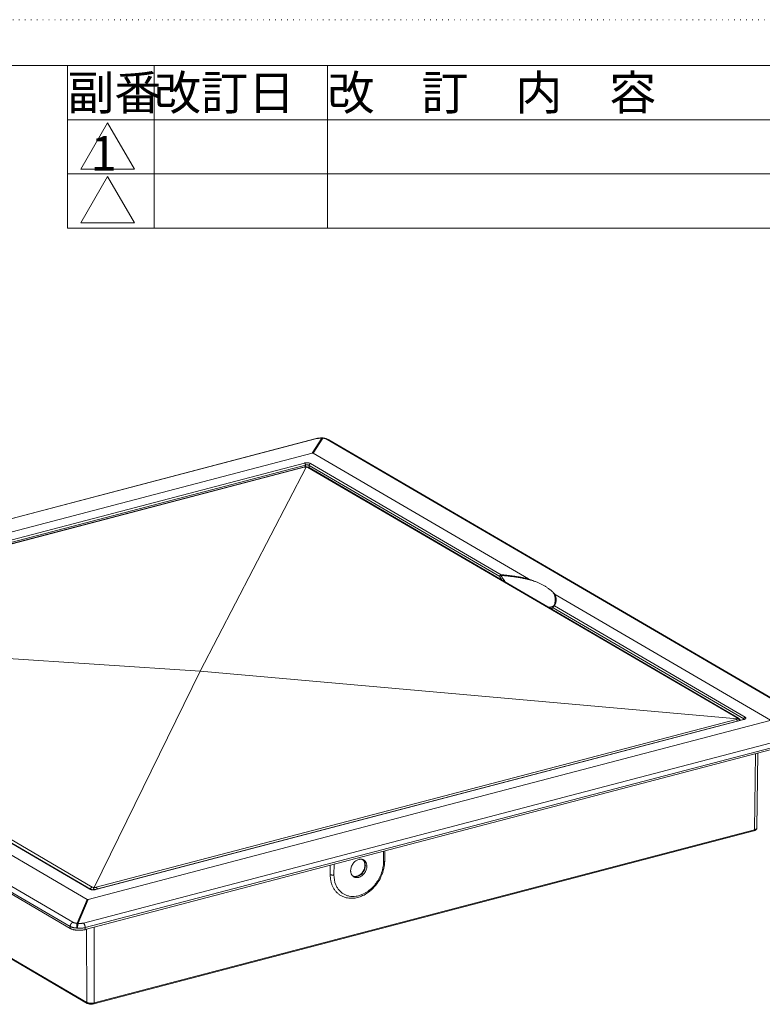
# Model space of a CAD drawing. Extents: x -412 to 408, y -291 to 286.
# Drawn here: x 201 to 338, y 105 to 286 of the extents above; entities that cross this region are included whole.
import ezdxf

# ---------------------------------------------------------------- set-up
doc = ezdxf.new("R2010")
doc.units = 0
doc.header["$MEASUREMENT"] = 0
doc.linetypes.add('DOT', pattern=[1, 0, -1])
for name, color, linetype in [('____', 7, 'DOT'), ('________1________1', 7, 'Continuous'), ('___G', 7, 'DOT')]:
    doc.layers.add(name, color=color, linetype=linetype)
doc.styles.add('Style1', font='ＭＳ ゴシック')

msp = doc.modelspace()

# ---------------------------------------------------------------- linework, layer by layer
at = {"layer": '________1________1', "color": 5, "linetype": 'Continuous', "lineweight": 18}
for p, q in [((256.7482, 209.0871), (254.9341, 206.2914)), ((255.1152, 206.2775), (256.9293, 209.0731)), ((255.673, 208.9735), (120.2809, 173.4466)), ((120.4077, 173.4378), (255.7998, 208.9648)), ((257.7303, 208.8156), (348.4935, 155.8199)), ((348.7706, 155.7658), (258.0074, 208.7616)), ((254.9341, 206.2914), (191.9947, 189.7762)), ((255.1152, 206.2775), (294.8503, 183.0765)), ((253.3218, 203.7207), (135.2067, 172.7273)), ((253.4439, 203.7), (135.3287, 172.7065)), ((253.5274, 204.4583), (193.7247, 188.766)), ((193.8918, 188.3948), (253.6944, 204.0871)), ((253.8131, 203.7321), (234.2505, 166.0691)), ((234.2745, 166.0672), (253.8371, 203.7303)), ((253.6944, 204.0871), (253.6936, 203.7711)), ((253.8251, 203.7313), (253.8131, 203.7321)), ((253.8371, 203.7303), (253.8251, 203.7313)), ((253.8765, 203.7662), (253.8483, 203.7683)), ((333.3308, 157.4123), (254.1496, 203.6454)), ((254.387, 203.6196), (254.3881, 204.0335)), ((254.3881, 204.0335), (289.5409, 183.5081)), ((333.5757, 157.3822), (254.3945, 203.6153)), ((289.7901, 183.8472), (254.6373, 204.3725)), ((299.7666, 180.2059), (339.5013, 157.0052)), ((299.4164, 177.7419), (334.5687, 157.2168)), ((334.8179, 157.5558), (299.6656, 178.0809)), ((210.7899, 119.6864), (120.0267, 172.6822)), ((119.5212, 171.9109), (210.2844, 118.9151)), ((119.5212, 171.5556), (210.2844, 118.5598)), ((214.0342, 125.8055), (133.8536, 172.6222)), ((135.1131, 172.5771), (234.2457, 166.0597)), ((234.2505, 166.0691), (135.1178, 172.5865)), ((135.1895, 172.4303), (214.3706, 126.1972)), ((234.2457, 166.0597), (214.6831, 126.1169)), ((214.7072, 126.115), (234.2698, 166.0578)), ((234.2481, 166.0645), (234.2457, 166.0597)), ((234.2577, 166.0588), (234.2457, 166.0597)), ((234.2505, 166.0691), (234.2481, 166.0645)), ((234.2625, 166.0682), (234.2505, 166.0691)), ((234.2698, 166.0578), (234.2577, 166.0588)), ((234.2745, 166.0672), (234.2625, 166.0682)), ((234.2698, 166.0578), (234.2721, 166.0626)), ((234.2698, 166.0578), (333.4024, 157.2607)), ((234.2721, 166.0626), (234.2745, 166.0672)), ((333.4071, 157.2701), (234.2745, 166.0672)), ((334.5227, 157.1355), (214.9167, 125.7509)), ((215.0764, 126.1427), (333.1915, 157.1361)), ((274.7955, 141.429), (334.5988, 157.1214)), ((339.4655, 156.9343), (276.5255, 140.4189)), ((333.4024, 157.2607), (333.4048, 157.2654)), ((333.4048, 157.2654), (333.4071, 157.2701)), ((334.5687, 157.2168), (334.5678, 157.1485)), ((348.1126, 155.0642), (212.7204, 119.5373)), ((213.0593, 118.7008), (348.4515, 154.2277)), ((348.4515, 153.8724), (213.0593, 118.3455)), ((213.3534, 104.9031), (131.7036, 152.5777)), ((131.8015, 152.3864), (213.4513, 104.7119)), ((336.9947, 137.0809), (337.1769, 150.9138)), ((173.7924, 149.231), (213.8829, 125.8225)), ((336.7365, 150.7984), (336.5516, 136.7591)), ((171.2118, 148.5538), (213.4051, 123.9176)), ((276.5255, 140.4189), (213.5862, 123.9036)), ((214.9929, 125.7368), (274.7955, 141.429)), ((214.6499, 104.6057), (336.4607, 136.5689)), ((336.5516, 136.7591), (214.7408, 104.796)), ((268.1092, 132.7906), (268.0988, 130.8356)), ((268.3204, 130.9995), (268.3302, 132.8488)), ((258.2682, 128.4957), (258.2773, 130.2107)), ((258.9619, 128.4381), (258.9723, 130.3931)), ((262.0352, 129.2465), (262.0352, 129.2445)), ((265.0255, 130.0311), (264.7471, 130.1957)), ((265.0255, 130.0291), (264.7471, 130.1957)), ((265.0255, 130.0291), (265.0255, 130.0311)), ((214.6831, 126.1169), (214.6951, 126.116)), ((214.6951, 126.116), (214.7072, 126.115)), ((213.4051, 123.9176), (211.5909, 119.5166)), ((211.772, 119.5026), (213.5862, 123.9036)), ((210.2844, 118.9151), (210.2844, 118.5598)), ((211.5584, 118.628), (211.5167, 118.6302)), ((211.6003, 118.6237), (211.5584, 118.628)), ((213.0593, 118.3455), (213.0593, 118.7008)), ((213.3182, 118.4134), (213.3534, 104.9031)), ((214.7408, 104.796), (214.7043, 118.7772)), ((213.4513, 104.7119), (213.4272, 104.7288))]:
    msp.add_line(p, q, dxfattribs=at)
for points, knots in [([(256.7875, 209.1186), (256.5852, 209.1142), (256.4088, 209.1022), (256.0265, 209.0527), (255.863, 209.0219), (255.673, 208.9735)], [0, 0, 0, 0, 0.51159179, 0.51159179, 1, 1, 1, 1]), ([(256.7482, 209.0871), (256.7071, 209.0864), (256.6247, 209.0839), (256.5009, 209.0766), (256.3774, 209.0659), (256.2552, 209.0519), (256.1354, 209.0348), (256.0192, 209.0146), (255.9076, 208.9915), (255.8351, 208.974), (255.7998, 208.9648)], [0, 0, 0, 0, 0.12855356, 0.25823294, 0.3879557, 0.51663889, 0.6432115, 0.76662698, 0.88587604, 1, 1, 1, 1]), ([(256.7875, 209.1186), (256.7858, 209.1186), (256.7824, 209.1182), (256.7773, 209.1166), (256.7722, 209.1141), (256.7673, 209.1105), (256.7624, 209.106), (256.7575, 209.1006), (256.7527, 209.0942), (256.7497, 209.0896), (256.7482, 209.0871)], [0, 0, 0, 0, 0.09671918, 0.19679348, 0.30324404, 0.4185603, 0.54466462, 0.68297811, 0.83451974, 1, 1, 1, 1]), ([(256.8388, 209.0842), (256.8351, 209.0845), (256.8275, 209.085), (256.8162, 209.0857), (256.8048, 209.0863), (256.7935, 209.0867), (256.7822, 209.087), (256.7708, 209.0872), (256.7595, 209.0872), (256.752, 209.0871), (256.7482, 209.0871)], [0, 0, 0, 0, 0.12525608, 0.25044023, 0.3755518, 0.50059015, 0.62555468, 0.75044484, 0.8752601, 1, 1, 1, 1]), ([(256.9719, 209.1044), (256.9414, 209.1094), (256.9108, 209.1135), (256.8493, 209.1182), (256.8184, 209.1189), (256.7875, 209.1186)], [0, 0, 0, 0, 0.5000925, 0.5000925, 1, 1, 1, 1]), ([(256.9293, 209.0731), (256.9255, 209.0737), (256.918, 209.075), (256.9067, 209.0767), (256.8954, 209.0782), (256.8841, 209.0797), (256.8728, 209.081), (256.8615, 209.0822), (256.8502, 209.0833), (256.8426, 209.0839), (256.8388, 209.0842)], [0, 0, 0, 0, 0.12523372, 0.25040249, 0.37550534, 0.50054136, 0.62550967, 0.75040941, 0.87523978, 1, 1, 1, 1]), ([(256.9719, 209.1044), (256.9703, 209.1047), (256.9671, 209.1048), (256.9621, 209.1038), (256.9569, 209.1015), (256.9516, 209.0981), (256.9462, 209.0935), (256.9406, 209.0878), (256.9349, 209.0809), (256.9312, 209.0758), (256.9293, 209.0731)], [0, 0, 0, 0, 0.08501652, 0.1752609, 0.27511198, 0.38777893, 0.51543538, 0.65949263, 0.82083768, 1, 1, 1, 1]), ([(257.7303, 208.8156), (257.7061, 208.8298), (257.6545, 208.8573), (257.5714, 208.8953), (257.48, 208.9314), (257.381, 208.9654), (257.2754, 208.9969), (257.1642, 209.0257), (257.0483, 209.0514), (256.9693, 209.0662), (256.9293, 209.0731)], [0, 0, 0, 0, 0.0993143, 0.20754632, 0.32406295, 0.44808492, 0.57871597, 0.7149656, 0.8557682, 1, 1, 1, 1]), ([(258.0074, 208.7616), (257.862, 208.8444), (257.715, 208.9089), (257.346, 209.029), (257.1674, 209.0696), (256.9719, 209.1044)], [0, 0, 0, 0, 0.49235311, 0.49235311, 1, 1, 1, 1]), ([(255.6731, 208.9735), (255.678, 208.9748), (255.688, 208.977), (255.7034, 208.979), (255.719, 208.9798), (255.7349, 208.9793), (255.7509, 208.9776), (255.7672, 208.9746), (255.7836, 208.9703), (255.7944, 208.9667), (255.7998, 208.9648)], [0, 0, 0, 0, 0.11899715, 0.23860321, 0.3594135, 0.48199712, 0.6068863, 0.73456809, 0.86547864, 1, 1, 1, 1]), ([(258.0074, 208.7616), (257.9973, 208.7675), (257.9767, 208.7783), (257.9444, 208.792), (257.9109, 208.803), (257.8763, 208.8112), (257.8408, 208.8166), (257.8044, 208.8193), (257.7675, 208.8191), (257.7427, 208.8171), (257.7303, 208.8156)], [0, 0, 0, 0, 0.12144395, 0.24325295, 0.36578264, 0.48937034, 0.61432713, 0.7409312, 0.86942268, 1, 1, 1, 1]), ([(255.0335, 206.3021), (255.0297, 206.3024), (255.022, 206.3028), (255.0102, 206.3029), (254.9982, 206.3024), (254.9859, 206.3013), (254.9733, 206.2997), (254.9604, 206.2975), (254.9473, 206.2948), (254.9385, 206.2926), (254.9341, 206.2914)], [0, 0, 0, 0, 0.11433145, 0.23126736, 0.35105218, 0.47391188, 0.60005435, 0.72967, 0.86293254, 1, 1, 1, 1]), ([(255.1152, 206.2775), (255.1122, 206.2792), (255.106, 206.2826), (255.0965, 206.287), (255.0867, 206.291), (255.0766, 206.2943), (255.0663, 206.2971), (255.0556, 206.2994), (255.0447, 206.3011), (255.0373, 206.3018), (255.0335, 206.3021)], [0, 0, 0, 0, 0.12185752, 0.24381275, 0.36627626, 0.48965324, 0.61433951, 0.74071792, 0.86915527, 1, 1, 1, 1]), ([(253.8483, 203.7683), (253.7591, 203.7728), (253.6679, 203.7725), (253.4923, 203.7569), (253.4061, 203.7419), (253.3218, 203.7207)], [0, 0, 0, 0, 0.50652007, 0.50652007, 1, 1, 1, 1]), ([(253.4439, 203.7), (253.4387, 203.7028), (253.4283, 203.7081), (253.4125, 203.7147), (253.3968, 203.7197), (253.3813, 203.7231), (253.3659, 203.725), (253.3509, 203.7253), (253.3361, 203.7239), (253.3265, 203.722), (253.3218, 203.7207)], [0, 0, 0, 0, 0.1400821, 0.27464383, 0.40413818, 0.5291428, 0.65036077, 0.76861396, 0.88482684, 1, 1, 1, 1]), ([(253.8131, 203.7321), (253.7971, 203.7331), (253.7651, 203.7344), (253.7169, 203.7347), (253.6688, 203.7332), (253.6212, 203.73), (253.5746, 203.725), (253.5293, 203.7184), (253.4858, 203.7102), (253.4576, 203.7036), (253.4439, 203.7)], [0, 0, 0, 0, 0.12877687, 0.2585176, 0.38818536, 0.51674433, 0.64317357, 0.7664813, 0.88571956, 1, 1, 1, 1]), ([(253.5274, 204.4583), (253.5729, 204.4702), (253.6685, 204.4899), (253.8171, 204.5073), (253.9716, 204.5133), (254.1262, 204.5075), (254.2749, 204.4902), (254.4123, 204.4622), (254.5332, 204.4244), (254.6055, 204.3911), (254.6373, 204.3725)], [0, 0, 0, 0, 0.12441071, 0.25750593, 0.39509111, 0.53271035, 0.66590579, 0.79047693, 0.90276358, 1, 1, 1, 1]), ([(253.5274, 204.4583), (253.533, 204.455), (253.5442, 204.4474), (253.5603, 204.434), (253.5761, 204.4182), (253.5914, 204.4002), (253.6062, 204.3801), (253.6201, 204.3582), (253.6332, 204.3345), (253.6412, 204.3181), (253.645, 204.3096)], [0, 0, 0, 0, 0.10165368, 0.21050298, 0.32655684, 0.44957262, 0.57910278, 0.71453364, 0.85511752, 1, 1, 1, 1]), ([(253.645, 204.3096), (253.6489, 204.3009), (253.6563, 204.2832), (253.666, 204.256), (253.6745, 204.2281), (253.6815, 204.1997), (253.6871, 204.1712), (253.6912, 204.1428), (253.6937, 204.1148), (253.6944, 204.0962), (253.6944, 204.0871)], [0, 0, 0, 0, 0.12423466, 0.25044906, 0.37777116, 0.50530975, 0.63216995, 0.7574685, 0.8803494, 1, 1, 1, 1]), ([(254.0696, 204.1175), (254.0535, 204.1188), (254.021, 204.1206), (253.9721, 204.1215), (253.9232, 204.1204), (253.8748, 204.1175), (253.8273, 204.1127), (253.7812, 204.106), (253.737, 204.0977), (253.7083, 204.0908), (253.6944, 204.0871)], [0, 0, 0, 0, 0.12859603, 0.25823234, 0.38785967, 0.5164289, 0.64290607, 0.76628774, 0.88561688, 1, 1, 1, 1]), ([(253.8131, 203.7321), (253.8145, 203.735), (253.8173, 203.7405), (253.8217, 203.748), (253.8262, 203.7544), (253.8306, 203.7596), (253.835, 203.7636), (253.8395, 203.7665), (253.8439, 203.7682), (253.8469, 203.7684), (253.8483, 203.7683)], [0, 0, 0, 0, 0.18356694, 0.3482866, 0.49451629, 0.62298494, 0.73498081, 0.83264426, 0.91935376, 1, 1, 1, 1]), ([(253.8765, 203.7662), (253.875, 203.7663), (253.8717, 203.7662), (253.8669, 203.7646), (253.862, 203.7619), (253.857, 203.7579), (253.8521, 203.7527), (253.847, 203.7463), (253.842, 203.7387), (253.8387, 203.7332), (253.8371, 203.7303)], [0, 0, 0, 0, 0.08320426, 0.17200715, 0.27100867, 0.38348039, 0.51155576, 0.65655264, 0.81923695, 1, 1, 1, 1]), ([(254.1496, 203.6454), (254.1402, 203.6509), (254.1202, 203.6614), (254.0877, 203.6755), (254.052, 203.6883), (254.0134, 203.6998), (253.9722, 203.7099), (253.9287, 203.7184), (253.8835, 203.7253), (253.8527, 203.7288), (253.8371, 203.7303)], [0, 0, 0, 0, 0.09989765, 0.2083266, 0.32479441, 0.44863281, 0.579034, 0.71507876, 0.85575945, 1, 1, 1, 1]), ([(254.3945, 203.6153), (254.3139, 203.6608), (254.2395, 203.6912), (254.0538, 203.7437), (253.9677, 203.7566), (253.8765, 203.7662)], [0, 0, 0, 0, 0.47469242, 0.47469242, 1, 1, 1, 1]), ([(254.3881, 204.0335), (254.3786, 204.0391), (254.3582, 204.0499), (254.3251, 204.0642), (254.2888, 204.0772), (254.2494, 204.0887), (254.2073, 204.0986), (254.163, 204.1068), (254.1169, 204.1132), (254.0855, 204.1163), (254.0696, 204.1175)], [0, 0, 0, 0, 0.1000152, 0.20850903, 0.32501133, 0.44886378, 0.57925913, 0.71527173, 0.85588241, 1, 1, 1, 1]), ([(254.3946, 203.6153), (254.3858, 203.6204), (254.3678, 203.6297), (254.3393, 203.6409), (254.3096, 203.6491), (254.2788, 203.6544), (254.2472, 203.6567), (254.2149, 203.6561), (254.1822, 203.6524), (254.1605, 203.6481), (254.1496, 203.6454)], [0, 0, 0, 0, 0.11998009, 0.24049297, 0.36205195, 0.48513132, 0.6101507, 0.73746296, 0.86734628, 1, 1, 1, 1]), ([(254.4619, 204.2465), (254.4561, 204.2386), (254.4451, 204.2225), (254.4305, 204.1971), (254.4179, 204.1708), (254.4074, 204.1437), (254.399, 204.1163), (254.3929, 204.0886), (254.3891, 204.061), (254.3882, 204.0426), (254.3881, 204.0335)], [0, 0, 0, 0, 0.12765472, 0.25551558, 0.38307706, 0.50984148, 0.63533241, 0.75910802, 0.88077458, 1, 1, 1, 1]), ([(254.6373, 204.3725), (254.6291, 204.3704), (254.6126, 204.3651), (254.5886, 204.3549), (254.565, 204.3421), (254.5421, 204.3271), (254.5201, 204.3098), (254.4992, 204.2905), (254.4796, 204.2694), (254.4676, 204.2543), (254.4619, 204.2465)], [0, 0, 0, 0, 0.11576787, 0.2345856, 0.35636149, 0.48090178, 0.60792358, 0.73706843, 0.86791637, 1, 1, 1, 1]), ([(289.5409, 183.5081), (289.541, 183.5172), (289.5419, 183.5356), (289.5457, 183.5632), (289.5518, 183.5909), (289.5602, 183.6184), (289.5707, 183.6454), (289.5833, 183.6717), (289.5979, 183.6971), (289.6089, 183.7133), (289.6146, 183.7211)], [0, 0, 0, 0, 0.11922542, 0.24089198, 0.36466759, 0.49015852, 0.61692294, 0.74448442, 0.87234528, 1, 1, 1, 1]), ([(289.5409, 183.5081), (289.5449, 183.5174), (289.5547, 183.5362), (289.573, 183.5637), (289.5953, 183.5914), (289.6212, 183.6187), (289.6503, 183.6452), (289.6819, 183.6702), (289.7155, 183.6934), (289.739, 183.7075), (289.751, 183.7141)], [0, 0, 0, 0, 0.10142088, 0.21225203, 0.33154035, 0.45794954, 0.58986466, 0.7254759, 0.8628507, 1, 1, 1, 1]), ([(289.6146, 183.7211), (289.6204, 183.7289), (289.6324, 183.744), (289.652, 183.7652), (289.6728, 183.7844), (289.6948, 183.8017), (289.7177, 183.8168), (289.7413, 183.8295), (289.7654, 183.8398), (289.7819, 183.845), (289.7901, 183.8472)], [0, 0, 0, 0, 0.13208363, 0.26293157, 0.39207642, 0.51909822, 0.64363851, 0.7654144, 0.88423213, 1, 1, 1, 1]), ([(289.751, 183.7141), (289.7523, 183.7214), (289.7551, 183.7355), (289.7595, 183.756), (289.7642, 183.7751), (289.7691, 183.7928), (289.7741, 183.8089), (289.7792, 183.8234), (289.7844, 183.836), (289.7882, 183.8437), (289.7901, 183.8472)], [0, 0, 0, 0, 0.15898775, 0.31002377, 0.45211006, 0.58433012, 0.70586305, 0.8160016, 0.91417733, 1, 1, 1, 1]), ([(289.751, 183.7141), (289.7864, 183.6594), (289.8576, 183.5507), (289.9652, 183.3889), (290.0735, 183.2291), (290.1823, 183.0713), (290.2916, 182.9155), (290.4015, 182.7617), (290.5119, 182.61), (290.5861, 182.5098), (290.6233, 182.4601)], [0, 0, 0, 0, 0.12802305, 0.25519483, 0.38150878, 0.50695857, 0.6315382, 0.7552419, 0.87806422, 1, 1, 1, 1]), ([(295.8498, 182.6845), (295.6438, 182.7482), (295.2173, 182.8702), (294.5533, 183.0344), (293.8481, 183.1845), (293.1028, 183.3204), (292.3182, 183.4418), (291.4955, 183.5487), (290.6357, 183.6407), (290.0498, 183.6912), (289.751, 183.7141)], [0, 0, 0, 0, 0.10435908, 0.21471537, 0.33104998, 0.45331647, 0.58144465, 0.71534356, 0.8549039, 1, 1, 1, 1]), ([(289.7901, 183.8472), (290.0282, 183.8273), (290.4971, 183.7848), (291.1888, 183.711), (291.8578, 183.6281), (292.5035, 183.5363), (293.1255, 183.4355), (293.7231, 183.3259), (294.2959, 183.2076), (294.6684, 183.1212), (294.8503, 183.0765)], [0, 0, 0, 0, 0.13990409, 0.27568716, 0.40727089, 0.53458415, 0.65756363, 0.77615458, 0.89031167, 1, 1, 1, 1]), ([(290.0081, 182.8196), (289.9884, 182.8476), (289.949, 182.9038), (289.8902, 182.9885), (289.8316, 183.0737), (289.7731, 183.1595), (289.7148, 183.2458), (289.6566, 183.3327), (289.5986, 183.4202), (289.5601, 183.4787), (289.5409, 183.5081)], [0, 0, 0, 0, 0.12343159, 0.24731481, 0.37164797, 0.49642931, 0.62165703, 0.7473293, 0.87344426, 1, 1, 1, 1]), ([(294.8503, 183.0765), (294.8967, 183.0494), (295.0297, 182.9972), (295.3717, 182.8671), (295.6094, 182.7783), (295.8498, 182.6845)], [0, 0, 0, 0, 0.50092008, 0.50092008, 1, 1, 1, 1]), ([(297.9113, 181.7115), (297.8376, 181.7545), (297.6868, 181.84), (297.4539, 181.965), (297.2109, 182.0888), (296.9579, 182.2111), (296.695, 182.3321), (296.4222, 182.4517), (296.1396, 182.5697), (295.9474, 182.6464), (295.8498, 182.6845)], [0, 0, 0, 0, 0.11214948, 0.22795708, 0.34743727, 0.47059789, 0.59744071, 0.72796198, 0.86215291, 1, 1, 1, 1]), ([(299.3142, 180.6617), (299.2692, 180.7075), (299.1753, 180.7989), (299.0263, 180.9326), (298.8666, 181.0653), (298.6962, 181.1971), (298.5152, 181.3279), (298.3237, 181.4577), (298.1217, 181.5863), (297.9825, 181.6698), (297.9113, 181.7115)], [0, 0, 0, 0, 0.10970028, 0.22355405, 0.34169332, 0.46423007, 0.59125831, 0.72285591, 0.85908631, 1, 1, 1, 1]), ([(299.4805, 178.0331), (299.5361, 178.1501), (299.633, 178.3824), (299.735, 178.7356), (299.7883, 179.0814), (299.7923, 179.419), (299.747, 179.7477), (299.6523, 180.0665), (299.5085, 180.3746), (299.3836, 180.5676), (299.3142, 180.6617)], [0, 0, 0, 0, 0.13972927, 0.27111577, 0.39590766, 0.51617954, 0.63427013, 0.75265955, 0.87380798, 1, 1, 1, 1]), ([(299.3142, 180.6617), (299.3664, 180.6085), (299.4142, 180.5581), (299.4855, 180.4813), (299.4966, 180.4693), (299.5941, 180.3636), (299.6537, 180.2989), (299.7244, 180.2354), (299.7462, 180.2178), (299.7666, 180.2059)], [0, 0, 0, 0, 0.35802248, 0.35802248, 0.48621455, 0.48621455, 0.84606567, 0.84606567, 1, 1, 1, 1]), ([(299.7666, 180.2059), (299.8021, 180.1256), (299.8638, 179.962), (299.927, 179.7079), (299.9596, 179.448), (299.9617, 179.1828), (299.9334, 178.9125), (299.8747, 178.6375), (299.7859, 178.358), (299.7087, 178.1736), (299.6656, 178.0809)], [0, 0, 0, 0, 0.11993309, 0.23836421, 0.35682548, 0.47684774, 0.59989846, 0.72733078, 0.86035021, 1, 1, 1, 1]), ([(298.5901, 177.8099), (298.6278, 177.8158), (298.7031, 177.8283), (298.8156, 177.8498), (298.9277, 177.8738), (299.0393, 177.9004), (299.1504, 177.9296), (299.261, 177.9614), (299.3712, 177.9958), (299.4441, 178.0204), (299.4805, 178.0331)], [0, 0, 0, 0, 0.12456372, 0.24914944, 0.37380872, 0.49859302, 0.62355357, 0.74874129, 0.87420673, 1, 1, 1, 1]), ([(299.4164, 177.7419), (299.3969, 177.7352), (299.358, 177.7219), (299.2993, 177.7027), (299.2405, 177.6843), (299.1816, 177.6666), (299.1225, 177.6496), (299.0633, 177.6334), (299.0039, 177.6179), (298.9642, 177.608), (298.9443, 177.6032)], [0, 0, 0, 0, 0.12550636, 0.25083982, 0.3760144, 0.50104421, 0.62594341, 0.75072625, 0.875407, 1, 1, 1, 1]), ([(299.4805, 178.0331), (299.472, 178.0245), (299.4561, 178.0056), (299.4364, 177.9739), (299.421, 177.939), (299.4103, 177.9017), (299.4043, 177.8625), (299.4032, 177.8223), (299.407, 177.7818), (299.4127, 177.7551), (299.4164, 177.7419)], [0, 0, 0, 0, 0.11691487, 0.2361934, 0.35804018, 0.48246136, 0.60927617, 0.73813969, 0.86857333, 1, 1, 1, 1]), ([(299.4901, 177.9549), (299.4844, 177.9471), (299.4734, 177.9309), (299.4588, 177.9055), (299.4462, 177.8792), (299.4356, 177.8522), (299.4273, 177.8247), (299.4212, 177.797), (299.4174, 177.7694), (299.4164, 177.751), (299.4164, 177.7419)], [0, 0, 0, 0, 0.12765472, 0.25551558, 0.38307706, 0.50984148, 0.63533241, 0.75910802, 0.88077458, 1, 1, 1, 1]), ([(299.6656, 178.0809), (299.6572, 178.0815), (299.6406, 178.0821), (299.6158, 178.0809), (299.5914, 178.0777), (299.5674, 178.0726), (299.5442, 178.0655), (299.5218, 178.0566), (299.5005, 178.0459), (299.487, 178.0376), (299.4805, 178.0331)], [0, 0, 0, 0, 0.12833798, 0.25583938, 0.38241249, 0.50799048, 0.63253377, 0.75603177, 0.87850395, 1, 1, 1, 1]), ([(299.6656, 178.0809), (299.6573, 178.0788), (299.6409, 178.0736), (299.6168, 178.0633), (299.5932, 178.0505), (299.5703, 178.0355), (299.5483, 178.0182), (299.5274, 177.9989), (299.5079, 177.9778), (299.4959, 177.9627), (299.4901, 177.9549)], [0, 0, 0, 0, 0.11576787, 0.2345856, 0.35636149, 0.48090178, 0.60792358, 0.73706843, 0.86791637, 1, 1, 1, 1]), ([(333.1915, 157.1361), (333.2045, 157.1395), (333.2296, 157.1468), (333.2654, 157.1595), (333.298, 157.1736), (333.327, 157.1889), (333.3521, 157.2053), (333.3733, 157.2226), (333.3902, 157.2409), (333.3989, 157.254), (333.4024, 157.2607)], [0, 0, 0, 0, 0.16092443, 0.31245171, 0.45377358, 0.5843187, 0.70381814, 0.81239525, 0.91068781, 1, 1, 1, 1]), ([(333.4031, 156.8419), (333.3968, 156.8584), (333.3834, 156.8908), (333.3608, 156.9373), (333.3361, 156.9808), (333.3097, 157.0208), (333.2818, 157.0567), (333.2528, 157.0881), (333.223, 157.1147), (333.202, 157.1296), (333.1915, 157.1361)], [0, 0, 0, 0, 0.14442169, 0.28519156, 0.42117482, 0.55135309, 0.67486142, 0.79103176, 0.89944578, 1, 1, 1, 1]), ([(333.3308, 157.4123), (333.3416, 157.415), (333.3634, 157.4193), (333.3961, 157.423), (333.4283, 157.4236), (333.46, 157.4213), (333.4907, 157.416), (333.5204, 157.4077), (333.5489, 157.3966), (333.567, 157.3873), (333.5757, 157.3822)], [0, 0, 0, 0, 0.13265372, 0.26253704, 0.3898493, 0.51486868, 0.63794805, 0.75950703, 0.88001991, 1, 1, 1, 1]), ([(333.4071, 157.2701), (333.4099, 157.2759), (333.4143, 157.2879), (333.4162, 157.3068), (333.4132, 157.3258), (333.4054, 157.3445), (333.393, 157.3627), (333.3762, 157.3803), (333.3552, 157.3971), (333.3393, 157.4073), (333.3308, 157.4123)], [0, 0, 0, 0, 0.10817188, 0.21181994, 0.31642931, 0.42730894, 0.54874254, 0.6836769, 0.83383976, 1, 1, 1, 1]), ([(333.8422, 156.9568), (333.8326, 156.9773), (333.8102, 157.0174), (333.7686, 157.0727), (333.7198, 157.1226), (333.6645, 157.1662), (333.6039, 157.2026), (333.5392, 157.2311), (333.4718, 157.2511), (333.4255, 157.2585), (333.4024, 157.2607)], [0, 0, 0, 0, 0.12199178, 0.24561733, 0.37057736, 0.49647759, 0.62285853, 0.74922787, 0.87509408, 1, 1, 1, 1]), ([(333.4071, 157.2701), (333.4308, 157.2681), (333.478, 157.2609), (333.5468, 157.2409), (333.6126, 157.212), (333.6741, 157.1748), (333.7299, 157.13), (333.779, 157.0786), (333.8203, 157.0217), (333.8422, 156.9805), (333.8516, 156.9593)], [0, 0, 0, 0, 0.12523631, 0.25124739, 0.37761213, 0.503884, 0.62962311, 0.75442808, 0.87796615, 1, 1, 1, 1]), ([(333.8939, 156.9705), (333.8827, 157.0147), (333.868, 157.0584), (333.8284, 157.14), (333.8036, 157.1781), (333.7127, 157.2909), (333.6426, 157.342), (333.5757, 157.3822)], [0, 0, 0, 0, 0.23939002, 0.23939002, 0.47600897, 0.47600897, 1, 1, 1, 1]), ([(334.6864, 157.2037), (334.686, 157.2032), (334.6832, 157.2006), (334.6689, 157.1913), (334.6575, 157.1848), (334.6074, 157.1606), (334.565, 157.147), (334.5227, 157.1355)], [0, 0, 0, 0, 0.21610675, 0.21610675, 0.43938165, 0.43938165, 1, 1, 1, 1]), ([(334.5988, 157.1214), (334.5956, 157.1233), (334.5892, 157.1267), (334.5793, 157.1311), (334.5695, 157.1344), (334.5598, 157.1367), (334.5502, 157.138), (334.5408, 157.1383), (334.5316, 157.1375), (334.5256, 157.1363), (334.5227, 157.1355)], [0, 0, 0, 0, 0.14094587, 0.27609043, 0.40588675, 0.53092534, 0.65193653, 0.76978437, 0.88544956, 1, 1, 1, 1]), ([(334.6424, 157.4298), (334.6367, 157.422), (334.6257, 157.4058), (334.6111, 157.3804), (334.5985, 157.3541), (334.588, 157.3271), (334.5796, 157.2996), (334.5735, 157.2719), (334.5697, 157.2443), (334.5688, 157.2259), (334.5687, 157.2168)], [0, 0, 0, 0, 0.12765472, 0.25551558, 0.38307706, 0.50984148, 0.63533241, 0.75910802, 0.88077458, 1, 1, 1, 1]), ([(334.6274, 157.1706), (334.6256, 157.1727), (334.6218, 157.1768), (334.6157, 157.1829), (334.6091, 157.1888), (334.602, 157.1946), (334.5944, 157.2004), (334.5863, 157.206), (334.5777, 157.2115), (334.5717, 157.2151), (334.5687, 157.2168)], [0, 0, 0, 0, 0.11001382, 0.22408326, 0.34236021, 0.46496316, 0.59198023, 0.72347203, 0.85947424, 1, 1, 1, 1]), ([(334.8179, 157.5558), (334.8443, 157.5404), (334.8901, 157.5085), (334.9403, 157.449), (334.9592, 157.382), (334.9408, 157.3149), (334.8911, 157.2553), (334.8153, 157.2022), (334.7155, 157.1559), (334.6399, 157.1322), (334.5988, 157.1214)], [0, 0, 0, 0, 0.13201601, 0.23909084, 0.32977656, 0.42032074, 0.52705391, 0.65865519, 0.81701173, 1, 1, 1, 1]), ([(334.8179, 157.5558), (334.8097, 157.5537), (334.7932, 157.5485), (334.7692, 157.5382), (334.7455, 157.5254), (334.7226, 157.5104), (334.7006, 157.4931), (334.6798, 157.4738), (334.6602, 157.4527), (334.6482, 157.4376), (334.6424, 157.4298)], [0, 0, 0, 0, 0.11576787, 0.2345856, 0.35636149, 0.48090178, 0.60792358, 0.73706843, 0.86791637, 1, 1, 1, 1]), ([(336.9947, 137.0813), (336.9934, 137.0443), (336.9876, 137.0074), (336.9642, 136.9256), (336.9467, 136.8919), (336.9006, 136.8132), (336.8527, 136.7631), (336.7135, 136.658), (336.6071, 136.6085), (336.4607, 136.5689)], [0, 0, 0, 0, 0.085837, 0.085837, 0.19740261, 0.19740261, 0.52457139, 0.52457139, 1, 1, 1, 1]), ([(336.5022, 136.5943), (336.5007, 136.5928), (336.4976, 136.5897), (336.4928, 136.5855), (336.4878, 136.5817), (336.4827, 136.5783), (336.4774, 136.5753), (336.472, 136.5727), (336.4664, 136.5705), (336.4626, 136.5694), (336.4607, 136.5689)], [0, 0, 0, 0, 0.13292568, 0.26281706, 0.39001474, 0.51489781, 0.63788077, 0.75940903, 0.87995287, 1, 1, 1, 1]), ([(336.5516, 136.7591), (336.5516, 136.7503), (336.551, 136.7331), (336.5485, 136.708), (336.5445, 136.6843), (336.5389, 136.6622), (336.5319, 136.642), (336.5235, 136.6239), (336.5137, 136.6079), (336.5062, 136.5985), (336.5022, 136.5943)], [0, 0, 0, 0, 0.15001443, 0.29380673, 0.43065724, 0.5600167, 0.68154631, 0.79516606, 0.90111208, 1, 1, 1, 1]), ([(336.5516, 136.7591), (336.578, 136.766), (336.629, 136.7806), (336.7016, 136.806), (336.7674, 136.8342), (336.8259, 136.8647), (336.8765, 136.8974), (336.9187, 136.932), (336.9522, 136.9681), (336.9692, 136.9943), (336.9758, 137.0075)], [0, 0, 0, 0, 0.16258502, 0.31537764, 0.45750667, 0.58834996, 0.70760547, 0.81539115, 0.91238424, 1, 1, 1, 1]), ([(336.9758, 137.0075), (336.9773, 137.0105), (336.9802, 137.0165), (336.984, 137.0257), (336.9872, 137.0349), (336.9898, 137.0441), (336.9919, 137.0534), (336.9935, 137.0627), (336.9944, 137.072), (336.9947, 137.0782), (336.9947, 137.0813)], [0, 0, 0, 0, 0.13133143, 0.26022289, 0.38696702, 0.5118765, 0.63528217, 0.75753048, 0.87898045, 1, 1, 1, 1]), ([(260.1716, 124.6543), (260.4461, 124.5075), (260.731, 124.3799), (261.2899, 124.2039), (261.5927, 124.1381), (262.5268, 124.0915), (263.1508, 124.1838), (264.3693, 124.6202), (265.1133, 124.995), (266.5995, 126.3455), (267.2065, 127.1803), (268.1566, 129.1682), (268.2745, 130.0866), (268.3204, 130.9995)], [0, 0, 0, 0, 0.13769818, 0.13769818, 0.25927194, 0.25927194, 0.44885934, 0.44885934, 0.62295387, 0.62295387, 0.79102076, 0.79102076, 1, 1, 1, 1]), ([(262.0352, 129.2465), (262.0359, 129.3568), (262.0577, 129.5817), (262.1454, 129.9131), (262.2853, 130.2339), (262.4722, 130.5321), (262.6991, 130.7966), (262.9577, 131.0175), (263.2384, 131.1863), (263.4388, 131.2618), (263.5391, 131.2881)], [0, 0, 0, 0, 0.12238582, 0.24924731, 0.37887683, 0.50926196, 0.63830997, 0.76407108, 0.88496362, 1, 1, 1, 1]), ([(263.5391, 131.2881), (263.5798, 131.2988), (263.6611, 131.3165), (263.7837, 131.3319), (263.9047, 131.3358), (264.0231, 131.3281), (264.1382, 131.3088), (264.2491, 131.2781), (264.3552, 131.2362), (264.4222, 131.2008), (264.4546, 131.1815)], [0, 0, 0, 0, 0.1332812, 0.26359136, 0.3911256, 0.51616997, 0.63909751, 0.76035971, 0.88047294, 1, 1, 1, 1]), ([(264.6826, 130.2333), (264.6826, 130.2854), (264.6783, 130.3883), (264.6581, 130.5395), (264.6245, 130.6844), (264.5779, 130.8218), (264.5185, 130.9503), (264.447, 131.0687), (264.364, 131.176), (264.301, 131.2399), (264.2679, 131.2695)], [0, 0, 0, 0, 0.13588698, 0.2684915, 0.39774329, 0.52369305, 0.6465201, 0.76653533, 0.88417731, 1, 1, 1, 1]), ([(264.7471, 130.1957), (264.7474, 130.2495), (264.7432, 130.3558), (264.7224, 130.5118), (264.6871, 130.6611), (264.6378, 130.802), (264.5749, 130.9332), (264.4989, 131.0534), (264.4106, 131.1614), (264.3437, 131.2248), (264.3087, 131.254)], [0, 0, 0, 0, 0.13640133, 0.2693075, 0.39865785, 0.52453134, 0.647155, 0.7669061, 0.8843055, 1, 1, 1, 1]), ([(264.4546, 131.1815), (264.4991, 131.1548), (264.5848, 131.0944), (264.6991, 130.9852), (264.7982, 130.8585), (264.8807, 130.716), (264.9457, 130.5598), (264.9923, 130.3919), (265.0201, 130.2143), (265.0258, 130.0928), (265.0255, 130.0311)], [0, 0, 0, 0, 0.1159357, 0.23294203, 0.35200572, 0.47396125, 0.59944275, 0.72885938, 0.86239117, 1, 1, 1, 1]), ([(268.0988, 130.8356), (268.112, 130.8391), (268.1375, 130.8464), (268.1738, 130.8593), (268.2067, 130.8736), (268.236, 130.8891), (268.2613, 130.9056), (268.2824, 130.9231), (268.2991, 130.9415), (268.3076, 130.9548), (268.3109, 130.9614)], [0, 0, 0, 0, 0.16211209, 0.314533, 0.45640858, 0.58713432, 0.70642625, 0.81441963, 0.91180507, 1, 1, 1, 1]), ([(268.3109, 130.9614), (268.3117, 130.963), (268.3131, 130.9661), (268.3151, 130.9708), (268.3167, 130.9756), (268.318, 130.9803), (268.3191, 130.9851), (268.3198, 130.9899), (268.3203, 130.9947), (268.3204, 130.9979), (268.3204, 130.9995)], [0, 0, 0, 0, 0.13114671, 0.25990221, 0.38656152, 0.51143945, 0.63486871, 0.75719719, 0.87878487, 1, 1, 1, 1]), ([(258.9619, 128.4381), (258.9586, 127.8146), (259.0979, 126.9619), (259.6351, 125.8956), (260.2361, 125.1809), (261.0308, 124.7077), (261.969, 124.4371), (262.7729, 124.4313), (263.981, 124.6811), (265.366, 125.3768), (266.8343, 126.8673), (267.8308, 128.7471), (268.0952, 130.1511), (268.0988, 130.8356)], [0, 0, 0, 0, 0.1229031, 0.16430458, 0.23476564, 0.30370156, 0.34308545, 0.42647844, 0.45849848, 0.58615527, 0.72418462, 0.86505602, 1, 1, 1, 1]), ([(262.6061, 128.0922), (262.5615, 128.1189), (262.4758, 128.1793), (262.3613, 128.2888), (262.2622, 128.4157), (262.1796, 128.5584), (262.1146, 128.7149), (262.0681, 128.8832), (262.0404, 129.061), (262.0349, 129.1828), (262.0352, 129.2445)], [0, 0, 0, 0, 0.11591807, 0.23290943, 0.35196301, 0.47391478, 0.59939943, 0.72882578, 0.86237265, 1, 1, 1, 1]), ([(263.1875, 128.1846), (263.2878, 128.211), (263.4883, 128.2866), (263.7687, 128.4559), (264.0267, 128.6776), (264.2526, 128.943), (264.4382, 129.2424), (264.5765, 129.5645), (264.6623, 129.8971), (264.6826, 130.1227), (264.6826, 130.2333)], [0, 0, 0, 0, 0.11497178, 0.23574541, 0.36137702, 0.49032417, 0.62066976, 0.75034593, 0.87735645, 1, 1, 1, 1]), ([(263.2432, 128.1521), (263.3436, 128.1785), (263.5442, 128.254), (263.825, 128.423), (264.0838, 128.6442), (264.3108, 128.909), (264.4977, 129.2075), (264.6375, 129.5287), (264.7249, 129.8603), (264.7465, 130.0854), (264.7471, 130.1957)], [0, 0, 0, 0, 0.11504242, 0.23594518, 0.36171835, 0.49077685, 0.62116718, 0.75079322, 0.87764023, 1, 1, 1, 1]), ([(265.0255, 130.0291), (265.0249, 129.9188), (265.0033, 129.6938), (264.9159, 129.3621), (264.7761, 129.0409), (264.5892, 128.7424), (264.3622, 128.4776), (264.1034, 128.2565), (263.8226, 128.0874), (263.622, 128.0119), (263.5216, 127.9856)], [0, 0, 0, 0, 0.12235977, 0.24920678, 0.37883282, 0.50922315, 0.63828165, 0.76405482, 0.88495758, 1, 1, 1, 1]), ([(258.2682, 128.4957), (258.2671, 128.2899), (258.2855, 127.8841), (258.3777, 127.2912), (258.5329, 126.7302), (258.7495, 126.2085), (259.0248, 125.7329), (259.3554, 125.3098), (259.737, 124.9449), (260.0227, 124.7434), (260.1714, 124.6544)], [0, 0, 0, 0, 0.13762702, 0.27117326, 0.40059885, 0.52608278, 0.64803411, 0.76708778, 0.88408002, 1, 1, 1, 1]), ([(258.5867, 128.4098), (258.5708, 128.4111), (258.5394, 128.4143), (258.4933, 128.4211), (258.449, 128.4295), (258.4069, 128.4397), (258.3675, 128.4514), (258.3312, 128.4645), (258.2981, 128.479), (258.2777, 128.49), (258.2682, 128.4957)], [0, 0, 0, 0, 0.14400235, 0.28453353, 0.42050192, 0.55088724, 0.67476194, 0.79131603, 0.89988725, 1, 1, 1, 1]), ([(258.9619, 128.4381), (258.948, 128.4344), (258.9193, 128.4277), (258.8751, 128.4196), (258.829, 128.4132), (258.7815, 128.4087), (258.7331, 128.406), (258.6842, 128.4053), (258.6354, 128.4064), (258.6029, 128.4084), (258.5867, 128.4098)], [0, 0, 0, 0, 0.11428164, 0.23353663, 0.35687293, 0.48333446, 0.61191821, 0.74159019, 0.87130083, 1, 1, 1, 1]), ([(262.4495, 128.2068), (262.4776, 128.1966), (262.5348, 128.1783), (262.6231, 128.1579), (262.7137, 128.1445), (262.8063, 128.1382), (262.9004, 128.139), (262.9958, 128.1468), (263.0919, 128.1618), (263.1556, 128.1763), (263.1875, 128.1846)], [0, 0, 0, 0, 0.11957589, 0.24019785, 0.36216115, 0.48572957, 0.61113061, 0.73855219, 0.86814064, 1, 1, 1, 1]), ([(262.4733, 128.1864), (262.5022, 128.1747), (262.5614, 128.1538), (262.6529, 128.1301), (262.7472, 128.1142), (262.8438, 128.106), (262.9423, 128.1057), (263.0421, 128.1131), (263.1429, 128.1283), (263.2098, 128.1434), (263.2432, 128.1521)], [0, 0, 0, 0, 0.11932377, 0.23969419, 0.36144937, 0.48489114, 0.61027894, 0.73782558, 0.86769471, 1, 1, 1, 1]), ([(263.5216, 127.9856), (263.4809, 127.9749), (263.3996, 127.9571), (263.277, 127.9417), (263.1561, 127.9378), (263.0376, 127.9455), (262.9226, 127.9648), (262.8116, 127.9955), (262.7055, 128.0375), (262.6385, 128.0728), (262.6061, 128.0922)], [0, 0, 0, 0, 0.13328121, 0.26359137, 0.39112561, 0.51616998, 0.63909751, 0.76035971, 0.88047293, 1, 1, 1, 1]), ([(214.0342, 125.8055), (214.0288, 125.8087), (214.0177, 125.8144), (214.0001, 125.8212), (213.9817, 125.8261), (213.9627, 125.8292), (213.9432, 125.8304), (213.9232, 125.8298), (213.903, 125.8272), (213.8896, 125.8243), (213.8829, 125.8225)], [0, 0, 0, 0, 0.11974433, 0.24005061, 0.36145764, 0.48446107, 0.60949619, 0.73692501, 0.867028, 1, 1, 1, 1]), ([(214.9929, 125.7368), (214.9473, 125.7248), (214.8517, 125.7052), (214.7031, 125.6877), (214.5486, 125.6818), (214.3941, 125.6875), (214.2453, 125.7048), (214.1079, 125.7329), (213.9871, 125.7707), (213.9147, 125.804), (213.8829, 125.8225)], [0, 0, 0, 0, 0.12441071, 0.25750593, 0.39509111, 0.53271035, 0.66590579, 0.79047693, 0.90276358, 1, 1, 1, 1]), ([(213.9983, 125.8264), (214.0063, 125.8485), (214.0249, 125.8919), (214.0596, 125.9536), (214.1007, 126.0111), (214.1473, 126.0631), (214.1985, 126.1087), (214.2533, 126.1469), (214.3107, 126.177), (214.3506, 126.1915), (214.3706, 126.1972)], [0, 0, 0, 0, 0.12951787, 0.25973907, 0.38957917, 0.51797496, 0.64394511, 0.76665128, 0.88545947, 1, 1, 1, 1]), ([(214.9167, 125.7509), (214.8238, 125.728), (214.7045, 125.7082), (214.4101, 125.7071), (214.281, 125.7247), (214.1159, 125.7666), (214.0629, 125.7894), (214.0342, 125.8055)], [0, 0, 0, 0, 0.36803939, 0.36803939, 0.72223647, 0.72223647, 1, 1, 1, 1]), ([(214.3706, 126.1972), (214.38, 126.1917), (214.4001, 126.1813), (214.4325, 126.1674), (214.4682, 126.155), (214.5068, 126.144), (214.5481, 126.1346), (214.5915, 126.1268), (214.6367, 126.1208), (214.6675, 126.118), (214.6831, 126.1169)], [0, 0, 0, 0, 0.10007296, 0.2085362, 0.32495209, 0.44869838, 0.57900634, 0.71499029, 0.85567172, 1, 1, 1, 1]), ([(214.597, 125.7083), (214.5989, 125.7302), (214.6032, 125.7732), (214.6113, 125.8362), (214.6207, 125.8961), (214.6313, 125.9519), (214.6429, 126.0024), (214.6553, 126.047), (214.6683, 126.0847), (214.678, 126.1071), (214.6831, 126.1169)], [0, 0, 0, 0, 0.15677486, 0.30914705, 0.45454123, 0.59052376, 0.71485856, 0.82556852, 0.92101203, 1, 1, 1, 1]), ([(214.7072, 126.115), (214.7027, 126.1052), (214.694, 126.0828), (214.6823, 126.0453), (214.6709, 126.0011), (214.6601, 125.951), (214.6499, 125.8957), (214.6406, 125.8362), (214.6323, 125.7737), (214.6277, 125.731), (214.6255, 125.7094)], [0, 0, 0, 0, 0.07814629, 0.1731301, 0.28364883, 0.40799551, 0.54415378, 0.6898631, 0.84267401, 1, 1, 1, 1]), ([(214.7072, 126.115), (214.7231, 126.1137), (214.7551, 126.1117), (214.8033, 126.1105), (214.8514, 126.1112), (214.899, 126.1138), (214.9457, 126.1183), (214.991, 126.1245), (215.0345, 126.1325), (215.0627, 126.1391), (215.0764, 126.1427)], [0, 0, 0, 0, 0.12897454, 0.25880414, 0.3884763, 0.51698074, 0.64332356, 0.76654186, 0.88571882, 1, 1, 1, 1]), ([(214.9167, 125.7509), (214.9197, 125.7517), (214.9257, 125.7529), (214.9349, 125.7536), (214.9443, 125.7534), (214.9538, 125.7521), (214.9635, 125.7498), (214.9733, 125.7464), (214.9832, 125.7421), (214.9896, 125.7387), (214.9929, 125.7368)], [0, 0, 0, 0, 0.11455094, 0.23021715, 0.34806613, 0.46907824, 0.59411724, 0.7239132, 0.85905647, 1, 1, 1, 1]), ([(215.0764, 126.1427), (215.0869, 126.1362), (215.1079, 126.1213), (215.1377, 126.0947), (215.1667, 126.0632), (215.1946, 126.0273), (215.221, 125.9874), (215.2457, 125.9439), (215.2683, 125.8974), (215.2817, 125.865), (215.288, 125.8484)], [0, 0, 0, 0, 0.10055422, 0.20896824, 0.32513858, 0.44864691, 0.57882518, 0.71480844, 0.85557831, 1, 1, 1, 1]), ([(213.4051, 123.9176), (213.4081, 123.9158), (213.4142, 123.9125), (213.4237, 123.908), (213.4335, 123.9041), (213.4436, 123.9007), (213.454, 123.8979), (213.4646, 123.8956), (213.4755, 123.8939), (213.4829, 123.8932), (213.4867, 123.8929)], [0, 0, 0, 0, 0.12185752, 0.24381275, 0.36627626, 0.48965324, 0.61433951, 0.74071792, 0.86915527, 1, 1, 1, 1]), ([(213.4867, 123.8929), (213.4905, 123.8926), (213.4982, 123.8922), (213.51, 123.8922), (213.522, 123.8927), (213.5344, 123.8937), (213.5469, 123.8954), (213.5598, 123.8975), (213.5729, 123.9003), (213.5817, 123.9024), (213.5862, 123.9036)], [0, 0, 0, 0, 0.11433145, 0.23126736, 0.35105218, 0.47391188, 0.60005435, 0.72967, 0.86293254, 1, 1, 1, 1]), ([(210.4287, 119.3777), (210.4172, 119.3602), (210.3954, 119.3243), (210.3665, 119.2684), (210.3416, 119.2109), (210.321, 119.1523), (210.3048, 119.0929), (210.2931, 119.0334), (210.286, 118.9741), (210.2844, 118.9347), (210.2844, 118.9151)], [0, 0, 0, 0, 0.12819977, 0.25629228, 0.3838493, 0.51045465, 0.63571384, 0.75926384, 0.88078283, 1, 1, 1, 1]), ([(211.5167, 118.6302), (211.4552, 118.6321), (211.3339, 118.6383), (211.1555, 118.6557), (210.9843, 118.6808), (210.8217, 118.7134), (210.6694, 118.7531), (210.5285, 118.7997), (210.4005, 118.8527), (210.3213, 118.8936), (210.2844, 118.9151)], [0, 0, 0, 0, 0.14459859, 0.28529416, 0.42111545, 0.55117053, 0.67466839, 0.79094434, 0.89949133, 1, 1, 1, 1]), ([(211.5584, 118.2277), (211.4948, 118.2326), (211.3694, 118.2448), (211.1849, 118.2704), (211.0077, 118.3029), (210.8395, 118.342), (210.6818, 118.3874), (210.5363, 118.4385), (210.4042, 118.495), (210.3225, 118.5376), (210.2844, 118.5598)], [0, 0, 0, 0, 0.14425779, 0.28498954, 0.42109436, 0.55154286, 0.67539862, 0.79184282, 0.90020458, 1, 1, 1, 1]), ([(210.7899, 119.6864), (210.7724, 119.6793), (210.7377, 119.6633), (210.6872, 119.6348), (210.6382, 119.6017), (210.591, 119.5643), (210.5461, 119.5228), (210.5037, 119.4778), (210.4642, 119.4294), (210.4401, 119.3952), (210.4287, 119.3777)], [0, 0, 0, 0, 0.11753057, 0.23770096, 0.36033186, 0.48517726, 0.61193423, 0.74025284, 0.86974611, 1, 1, 1, 1]), ([(210.7899, 119.6864), (210.8139, 119.6724), (210.8653, 119.6461), (210.9486, 119.6124), (211.0402, 119.5833), (211.1392, 119.5592), (211.2449, 119.5402), (211.3562, 119.5266), (211.4722, 119.5184), (211.551, 119.5166), (211.5909, 119.5166)], [0, 0, 0, 0, 0.1006566, 0.20916808, 0.32531034, 0.44864824, 0.57857779, 0.7143594, 0.85514483, 1, 1, 1, 1]), ([(211.5909, 119.5166), (211.5809, 119.4937), (211.563, 119.4409), (211.5422, 119.3523), (211.5253, 119.2484), (211.5129, 119.1327), (211.5056, 119.0091), (211.5035, 118.8818), (211.5069, 118.7549), (211.5128, 118.6712), (211.5167, 118.6302)], [0, 0, 0, 0, 0.0835973, 0.18603929, 0.30460548, 0.43575136, 0.57537635, 0.71903, 0.86210071, 1, 1, 1, 1]), ([(213.0593, 118.3455), (213.0036, 118.3309), (212.8889, 118.304), (212.712, 118.2713), (212.5277, 118.2455), (212.3378, 118.2268), (212.1442, 118.2155), (211.9487, 118.2117), (211.7531, 118.2153), (211.6231, 118.2227), (211.5584, 118.2277)], [0, 0, 0, 0, 0.11428245, 0.23355415, 0.35691421, 0.48339842, 0.61199624, 0.74166664, 0.87135338, 1, 1, 1, 1]), ([(211.5909, 119.5166), (211.5947, 119.5166), (211.6022, 119.5166), (211.6135, 119.5164), (211.6248, 119.5162), (211.6361, 119.5158), (211.6474, 119.5154), (211.6587, 119.5148), (211.6701, 119.5141), (211.6776, 119.5135), (211.6814, 119.5132)], [0, 0, 0, 0, 0.12445594, 0.24907481, 0.37385296, 0.49878666, 0.62387211, 0.74910544, 0.87448274, 1, 1, 1, 1]), ([(211.772, 119.5026), (211.7631, 119.4793), (211.7456, 119.4264), (211.7213, 119.3383), (211.6967, 119.2352), (211.6729, 119.1205), (211.6506, 118.9982), (211.6306, 118.8723), (211.6136, 118.7471), (211.6043, 118.6643), (211.6003, 118.6237)], [0, 0, 0, 0, 0.08318614, 0.18614201, 0.30557957, 0.43757375, 0.57773814, 0.72139254, 0.86373242, 1, 1, 1, 1]), ([(213.0593, 118.7008), (213.0052, 118.6866), (212.8938, 118.6609), (212.7219, 118.631), (212.543, 118.6089), (212.3586, 118.5951), (212.1705, 118.5894), (211.9804, 118.5921), (211.7899, 118.6031), (211.6633, 118.6159), (211.6003, 118.6237)], [0, 0, 0, 0, 0.11423407, 0.23320111, 0.35613997, 0.48222284, 0.6105718, 0.74027409, 0.8703966, 1, 1, 1, 1]), ([(211.6814, 119.5132), (211.6852, 119.5129), (211.6927, 119.5123), (211.7041, 119.5113), (211.7154, 119.5101), (211.7267, 119.5088), (211.7381, 119.5074), (211.7494, 119.5059), (211.7607, 119.5043), (211.7683, 119.5032), (211.772, 119.5026)], [0, 0, 0, 0, 0.1245721, 0.24927486, 0.37410415, 0.49905577, 0.62412548, 0.749309, 0.87460197, 1, 1, 1, 1]), ([(211.772, 119.5026), (211.813, 119.4963), (211.8952, 119.4856), (212.019, 119.4754), (212.1426, 119.471), (212.2649, 119.4725), (212.3848, 119.4798), (212.5011, 119.4929), (212.6129, 119.5116), (212.6852, 119.5281), (212.7204, 119.5373)], [0, 0, 0, 0, 0.12999446, 0.26031622, 0.39006208, 0.51833792, 0.64427311, 0.76703539, 0.88584662, 1, 1, 1, 1]), ([(212.7204, 119.5373), (212.7323, 119.5277), (212.756, 119.5069), (212.7898, 119.4718), (212.8226, 119.4324), (212.8541, 119.3889), (212.8842, 119.3417), (212.9125, 119.2912), (212.9389, 119.2378), (212.9549, 119.2009), (212.9626, 119.182)], [0, 0, 0, 0, 0.10575978, 0.21781011, 0.33591408, 0.45968775, 0.5886261, 0.72212482, 0.85949907, 1, 1, 1, 1]), ([(212.9626, 119.182), (212.9703, 119.1628), (212.985, 119.1239), (213.0043, 119.0644), (213.021, 119.0038), (213.0348, 118.9425), (213.0456, 118.8812), (213.0534, 118.8202), (213.0582, 118.7602), (213.0593, 118.7204), (213.0593, 118.7008)], [0, 0, 0, 0, 0.12565542, 0.2526266, 0.38016117, 0.50749854, 0.63388099, 0.75856478, 0.88083151, 1, 1, 1, 1]), ([(213.3534, 104.9031), (213.3725, 104.8919), (213.4133, 104.8705), (213.4794, 104.8421), (213.5522, 104.8163), (213.631, 104.7935), (213.7151, 104.7738), (213.8037, 104.7575), (213.8959, 104.7446), (213.9586, 104.7385), (213.9904, 104.7361)], [0, 0, 0, 0, 0.09990589, 0.20833419, 0.32480781, 0.44866207, 0.57908394, 0.71514236, 0.85581306, 1, 1, 1, 1]), ([(213.4272, 104.7288), (213.4214, 104.7337), (213.4103, 104.7442), (213.3957, 104.762), (213.3831, 104.7818), (213.3725, 104.8034), (213.3642, 104.8266), (213.3581, 104.8511), (213.3544, 104.8768), (213.3535, 104.8943), (213.3534, 104.9031)], [0, 0, 0, 0, 0.11588817, 0.23348349, 0.3533947, 0.47611094, 0.60198599, 0.73123231, 0.86392309, 1, 1, 1, 1]), ([(214.6499, 104.6057), (214.4832, 104.5646), (214.3459, 104.5539), (214.1261, 104.5459), (213.9853, 104.5542), (213.7132, 104.6003), (213.5767, 104.6418), (213.4514, 104.7119)], [0, 0, 0, 0, 0.23822055, 0.23822055, 0.60463612, 0.60463612, 1, 1, 1, 1]), ([(213.9904, 104.7361), (214.0228, 104.7336), (214.0878, 104.7299), (214.1855, 104.7281), (214.2833, 104.7301), (214.3801, 104.7359), (214.4751, 104.7454), (214.5672, 104.7584), (214.6557, 104.775), (214.713, 104.7886), (214.7408, 104.796)], [0, 0, 0, 0, 0.1286217, 0.25828346, 0.38793243, 0.51651596, 0.64299656, 0.76636727, 0.88566747, 1, 1, 1, 1]), ([(214.6499, 104.6057), (214.6519, 104.6062), (214.6556, 104.6074), (214.6612, 104.6095), (214.6666, 104.6121), (214.6719, 104.6151), (214.677, 104.6185), (214.682, 104.6223), (214.6868, 104.6266), (214.6899, 104.6296), (214.6914, 104.6312)], [0, 0, 0, 0, 0.1200456, 0.24058847, 0.36211626, 0.4850992, 0.60998261, 0.73718096, 0.86707324, 1, 1, 1, 1]), ([(214.6914, 104.6312), (214.6954, 104.6354), (214.703, 104.6448), (214.7127, 104.6607), (214.7211, 104.6789), (214.7282, 104.6991), (214.7337, 104.7211), (214.7377, 104.7448), (214.7402, 104.77), (214.7408, 104.7872), (214.7408, 104.796)], [0, 0, 0, 0, 0.09888792, 0.20483394, 0.31845369, 0.4399833, 0.56934276, 0.70619327, 0.84998557, 1, 1, 1, 1])]:
    msp.add_open_spline(points, degree=3, knots=knots, dxfattribs=at)
at = {"layer": '___G', "color": 7, "linetype": 'DOT', "lineweight": 5}
msp.add_line((407.7301, 286.3074), (-412.1899, 286.3074), dxfattribs=at)
at = {"layer": '___G', "color": 5, "linetype": 'Continuous', "lineweight": 18}
for p, q in [((397.7701, 277.8474), (-402.2299, 277.8474)), ((209.7701, 247.8474), (209.7701, 277.8474)), ((225.7701, 247.8474), (225.7701, 277.8474)), ((257.7701, 247.8474), (257.7701, 277.8474)), ((209.7701, 267.8474), (397.7701, 267.8474)), ((217.2016, 267.2826), (212.2516, 258.709)), ((217.2016, 267.2826), (222.1516, 258.709)), ((212.2516, 258.709), (222.1516, 258.709)), ((209.7701, 257.8474), (397.7701, 257.8474)), ((217.2016, 257.3826), (212.2516, 248.809)), ((217.2016, 257.3826), (222.1516, 248.809)), ((209.7701, 247.8474), (397.7701, 247.8474)), ((212.2516, 248.809), (222.1516, 248.809))]:
    msp.add_line(p, q, dxfattribs=at)

# ---------------------------------------------------------------- texts
at = {"layer": '____', "color": 7, "linetype": 'Continuous', "lineweight": 5, "insert": (214.0361, 264.8086), "char_height": 6.35, "width": 6.330972, "attachment_point": 1, "style": 'Style1'}
msp.add_mtext('1', dxfattribs=at)
at = {"layer": '___G', "color": 7, "linetype": 'DOT', "lineweight": 5, "insert": (209.7701, 276.0174), "char_height": 6.35, "width": 16, "attachment_point": 1, "style": 'Style1'}
msp.add_mtext('副番', dxfattribs=at)
at = {"layer": '___G', "color": 7, "linetype": 'Continuous', "lineweight": 5, "char_height": 6.35, "attachment_point": 1, "style": 'Style1'}
for s, insert, width in [('改訂日', (225.7701, 276.0174), 32), ('改\u3000訂\u3000内\u3000容', (257.7701, 276.0174), 100)]:
    msp.add_mtext(s, dxfattribs=dict(at, insert=insert, width=width))

doc.saveas('drawing.dxf')
